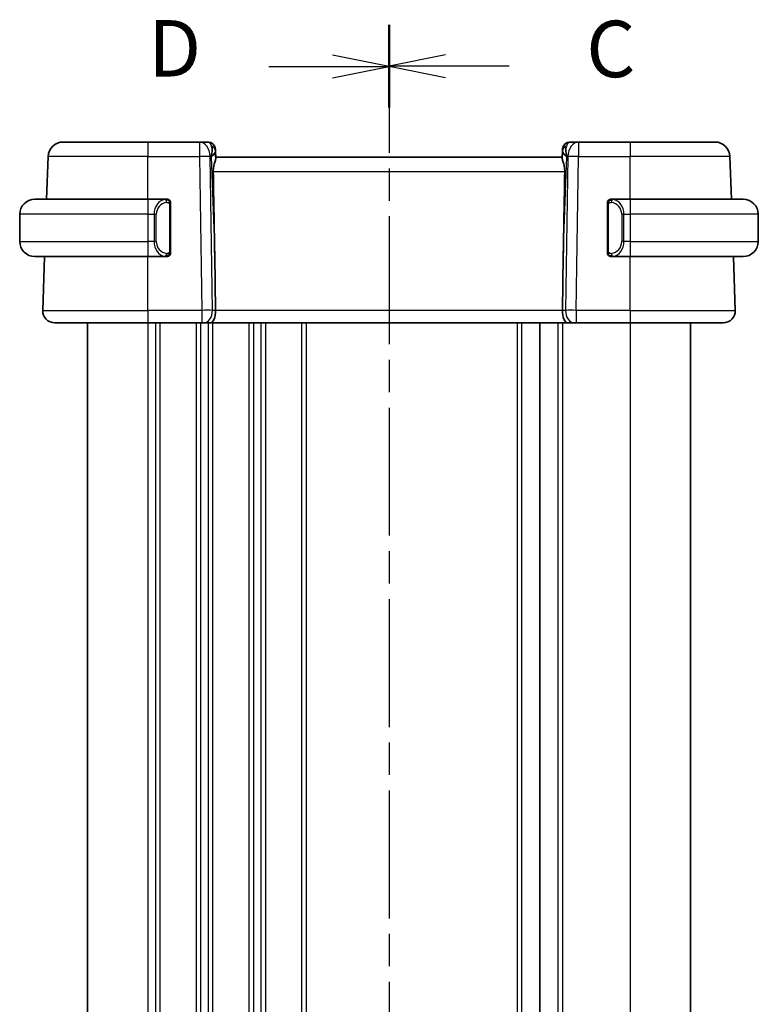
# Model space of a CAD drawing. Units: millimetres. Extents: x 22 to 2408, y 12 to 434.
# Drawn here: x 740 to 789, y 288 to 353 of the extents above; entities that cross this region are included whole.
import ezdxf

# ---------------------------------------------------------------- set-up
doc = ezdxf.new("R2010")
doc.units = ezdxf.units.MM
doc.header["$LTSCALE"] = 1.5
doc.linetypes.add('CHAIN', pattern=[0.3543, 0.2362, -0.0295, 0.0591, -0.0295])
for name, color, linetype, lineweight in [('Section Line (ISO)', 7, 'CHAIN', 25), ('Visible (ISO)', 7, 'Continuous', 35), ('Visible Narrow (ISO)', 7, 'Continuous', 25)]:
    doc.layers.add(name, color=color, linetype=linetype, lineweight=lineweight)
doc.styles.add('Note Text (TK)', font='txt')

# ---------------------------------------------------------------- blocks, each defined once
blk = doc.blocks.new('2dTransSection2')
at = {"layer": 'Section Line (ISO)', "linetype": 'CHAIN', "ltscale": 15.932582}
blk.add_line((111.946, 235.394), (111.946, 158.365), dxfattribs=at)
at = {"layer": 'Section Line (ISO)', "linetype": 'Continuous', "lineweight": 50}
for p, q in [((111.946, 235.394), (111.946, 231.749)), ((111.946, 162.01), (111.946, 158.365))]:
    blk.add_line(p, q, dxfattribs=at)
at = {"layer": 'Section Line (ISO)', "linetype": 'Continuous'}
for p, q in [((114.446, 234.072), (111.946, 233.572)), ((114.446, 233.572), (111.946, 233.572)), ((111.946, 233.572), (114.446, 233.072)), ((117.267, 233.572), (114.446, 233.572)), ((114.446, 160.688), (111.946, 160.188)), ((114.446, 160.188), (111.946, 160.188)), ((111.946, 160.188), (114.446, 159.688)), ((117.267, 160.188), (114.446, 160.188))]:
    blk.add_line(p, q, dxfattribs=at)
at = {"layer": 'Section Line (ISO)', "char_height": 2.5, "attachment_point": 7, "style": 'Note Text (TK)'}
for insert in [(120.67, 232.3), (120.67, 158.916)]:
    blk.add_mtext('C', dxfattribs=dict(at, insert=insert))
blk = doc.blocks.new('2dTransSection3')
at = {"layer": 'Section Line (ISO)', "linetype": 'CHAIN', "ltscale": 15.932387}
blk.add_line((111.946, 235.378), (111.946, 158.35), dxfattribs=at)
at = {"layer": 'Section Line (ISO)', "linetype": 'Continuous', "lineweight": 50}
for p, q in [((111.946, 235.378), (111.946, 231.733)), ((111.946, 161.995), (111.946, 158.35))]:
    blk.add_line(p, q, dxfattribs=at)
at = {"layer": 'Section Line (ISO)', "linetype": 'Continuous'}
for p, q in [((111.946, 233.556), (109.446, 234.056)), ((106.624, 233.556), (109.446, 233.556)), ((109.446, 233.556), (111.946, 233.556)), ((109.446, 233.056), (111.946, 233.556)), ((111.946, 160.173), (109.446, 160.673)), ((106.624, 160.173), (109.446, 160.173)), ((109.446, 160.173), (111.946, 160.173)), ((109.446, 159.673), (111.946, 160.173))]:
    blk.add_line(p, q, dxfattribs=at)
at = {"layer": 'Section Line (ISO)', "char_height": 2.5, "attachment_point": 7, "style": 'Note Text (TK)'}
for insert in [(101.291, 232.328), (101.291, 158.945)]:
    blk.add_mtext('D', dxfattribs=dict(at, insert=insert))

msp = doc.modelspace()

# ---------------------------------------------------------------- linework, layer by layer
at = {"layer": 'Visible (ISO)'}
for p, q in [((742.803, 345.3206), (748.4183, 345.3206)), ((751.8447, 345.3206), (748.4183, 345.3206)), ((752.4005, 345.3206), (751.8447, 345.3206)), ((776.9918, 345.3206), (776.436, 345.3206)), ((780.4183, 345.3206), (776.9918, 345.3206)), ((780.4183, 345.3206), (786.0335, 345.3206)), ((786.0335, 345.3206), (786.0335, 345.3206)), ((752.9183, 344.3206), (752.9002, 344.8381)), ((752.9211, 344.2399), (752.9049, 344.7036)), ((775.9316, 344.7036), (775.9154, 344.2399)), ((775.9316, 344.7011), (775.9316, 344.7011)), ((775.9318, 344.708), (775.9318, 344.7079)), ((741.7046, 341.5206), (741.8036, 344.3555)), ((775.9183, 344.3206), (752.9183, 344.3206)), ((787.1319, 341.5206), (787.0329, 344.3555)), ((787.1319, 341.5206), (787.0329, 344.3555)), ((740.9183, 341.5206), (748.4183, 341.5206)), ((749.6218, 341.5206), (748.4183, 341.5206)), ((749.9183, 338.0949), (749.9183, 341.1464)), ((778.9183, 341.1464), (778.9183, 338.0949)), ((780.4183, 341.5206), (779.2123, 341.5206)), ((780.4183, 341.5206), (787.9183, 341.5206)), ((739.9183, 340.5206), (739.9183, 338.7206)), ((788.9183, 340.5206), (788.9183, 338.7206)), ((748.9024, 338.3206), (748.9022, 338.3206)), ((779.7525, 338.3206), (779.7525, 338.3206)), ((748.4183, 337.7206), (740.9183, 337.7206)), ((741.4472, 334.1486), (741.5719, 337.7206)), ((748.4183, 337.7206), (749.6242, 337.7206)), ((752.8536, 337.7894), (752.9063, 334.1486)), ((775.9829, 337.7894), (775.9302, 334.1486)), ((779.2147, 337.7206), (780.4183, 337.7206)), ((787.9183, 337.7206), (780.4183, 337.7206)), ((787.3893, 334.1486), (787.2646, 337.7206)), ((787.3894, 334.1486), (787.2646, 337.7206)), ((748.4183, 333.3206), (742.2467, 333.3206)), ((744.4183, 333.3206), (744.4183, 257.3206)), ((748.4183, 333.3206), (751.9923, 333.3206)), ((752.1337, 333.3206), (751.9923, 333.3206)), ((752.1337, 333.3206), (752.5751, 333.3206)), ((752.5751, 333.3206), (776.2614, 333.3206)), ((774.4183, 333.3206), (774.4183, 257.3206)), ((774.4183, 333.3206), (774.4183, 257.3206)), ((776.2614, 333.3206), (776.7029, 333.3206)), ((776.8442, 333.3206), (776.7029, 333.3206)), ((776.8442, 333.3206), (780.4183, 333.3206)), ((786.5898, 333.3206), (780.4183, 333.3206)), ((784.4183, 333.3206), (784.4183, 257.3206)), ((784.4183, 333.3206), (784.4183, 257.3206))]:
    msp.add_line(p, q, dxfattribs=at)
for centre, radius, start, end in [((742.803, 344.3206), 1, 90, 178), ((752.4005, 344.8206), 0.5, 2, 90), ((752.4005, 344.8206), 0.5, 2, 90), ((776.436, 344.8206), 0.5, 90, 178), ((776.436, 344.8206), 0.5, 90.003279, 175.162116), ((786.0335, 344.3206), 1, 2, 90), ((786.0335, 344.3206), 1, 2, 90), ((740.9183, 340.5206), 1, 90, 180), ((749.7183, 341.3206), 0.2, 45, 90), ((749.7183, 341.3206), 0.2, 0, 45), ((779.1183, 341.3206), 0.2, 135, 180), ((779.1183, 341.3206), 0.2, 90, 135), ((787.9183, 340.5206), 1, 0, 90), ((740.9183, 338.7206), 1, 180, 270), ((787.9183, 338.7206), 1, 270, 0), ((749.7183, 337.9206), 0.2, 315, 0), ((779.1183, 337.9206), 0.2, 180, 225), ((749.7183, 337.9206), 0.2, 270, 315), ((779.1183, 337.9206), 0.2, 225, 270), ((742.2467, 334.1206), 0.8, 178, 270), ((786.5898, 334.1206), 0.8, 270, 2), ((786.5899, 334.1206), 0.8, 270, 2)]:
    msp.add_arc(centre, radius, start, end, dxfattribs=at)
for centre, major_axis, ratio, start_param, end_param in [((751.9176, 344.3206), (0.5516, 0.9478), 0.5778314, 5.0716907, 5.8565843), ((776.9189, 344.3206), (-0.5516, 0.9478), 0.5778319, 0.4266007, 1.2114942), ((751.9176, 344.3206), (-0.9796, -0.4183), 0.2945395, 2.243409, 3.0283025), ((752.9176, 344.3381), (-0.0175, 0.5), 0.00001, 6.2830082, 7.0340867), ((776.9189, 344.3206), (-0.9796, 0.4183), 0.2945398, 0.1132894, 0.898183), ((775.9189, 344.3381), (-0.0175, -0.5), 0.00001, 3.1417028, 3.8926479), ((750.9385, 372.3601), (1.7085, -48.8902), 0.0204415, 0.7846837, 0.9349827), ((777.898, 372.3601), (-1.7085, -48.8902), 0.0204415, 5.3482026, 5.4985016), ((779.4183, 341.1206), (0.2, -0.2), 0.00001, 3.5952827, 3.5953271), ((752.5751, 334.1206), (0, -0.8), 0.4142132, 0, 1.6057029), ((776.2614, 334.1206), (0, -0.8), 0.414214, 4.6774824, 6.2831853)]:
    msp.add_ellipse(centre, major_axis=major_axis, ratio=ratio, start_param=start_param, end_param=end_param, dxfattribs=at)
for points, knots in [([(752.7572, 343.3555), (752.7552, 343.4659), (752.7677, 343.5809), (752.812, 343.8007), (752.8432, 343.9046), (752.8922, 344.0724), (752.9151, 344.1555), (752.921, 344.2193), (752.9214, 344.2299), (752.9211, 344.2399)], [-0.52708201, -0.52708201, -0.52708201, -0.52708201, -0.49414897, -0.49414897, -0.45917691, -0.45917691, -0.42488566, -0.42488566, -0.41759708, -0.41759708, -0.41759708, -0.41759708]), ([(776.0794, 343.3555), (776.0814, 343.4659), (776.0688, 343.5809), (776.0245, 343.8007), (775.9933, 343.9046), (775.9443, 344.0724), (775.9214, 344.1555), (775.9155, 344.2193), (775.9151, 344.2299), (775.9154, 344.2399)], [0.00203902, 0.00203902, 0.00203902, 0.00203902, 0.03497206, 0.03497206, 0.06994412, 0.06994412, 0.10423537, 0.10423537, 0.11152395, 0.11152395, 0.11152395, 0.11152395]), ([(749.6509, 341.5206), (749.6455, 341.5206), (749.6405, 341.5206), (749.6362, 341.5206), (749.6311, 341.5207), (749.6269, 341.5207), (749.6242, 341.5207)], [0.74172688, 0.74172688, 0.74172688, 0.74172688, 0.86054632, 0.86054632, 0.86054632, 1, 1, 1, 1]), ([(749.7183, 341.5206), (749.7183, 341.5206), (749.7172, 341.5206), (749.714, 341.5206), (749.712, 341.5206), (749.7093, 341.5206), (749.706, 341.5206), (749.7031, 341.5206), (749.6998, 341.5206), (749.6958, 341.5206), (749.692, 341.5206), (749.6876, 341.5206), (749.6828, 341.5206), (749.678, 341.5206), (749.6726, 341.5206), (749.6674, 341.5206), (749.6617, 341.5206), (749.6561, 341.5206), (749.6509, 341.5206)], [0, 0, 0, 0, 0.19035453, 0.19035453, 0.19035453, 0.31386322, 0.31386322, 0.31386322, 0.42140608, 0.42140608, 0.42140608, 0.52396797, 0.52396797, 0.52396797, 0.62813475, 0.62813475, 0.62813475, 0.74172688, 0.74172688, 0.74172688, 0.74172688]), ([(749.9183, 341.2743), (749.9183, 341.2802), (749.9183, 341.2857), (749.9183, 341.2906), (749.9183, 341.2955), (749.9183, 341.2999), (749.9183, 341.3036), (749.9183, 341.3073), (749.9183, 341.3103), (749.9183, 341.3127), (749.9183, 341.3151), (749.9183, 341.3168), (749.9183, 341.3181), (749.9183, 341.3183), (749.9183, 341.3186), (749.9183, 341.3188), (749.9183, 341.3196), (749.9183, 341.32), (749.9183, 341.3203), (749.9183, 341.3206), (749.9183, 341.3206), (749.9183, 341.3206)], [0.5, 0.5, 0.5, 0.5, 0.58502424, 0.58502424, 0.58502424, 0.66947181, 0.66947181, 0.66947181, 0.75324782, 0.75324782, 0.75324782, 0.83626522, 0.83626522, 0.83626522, 0.85443497, 0.85443497, 0.85443497, 0.91835525, 0.91835525, 0.91835525, 1, 1, 1, 1]), ([(749.9183, 341.1464), (749.9183, 341.1522), (749.9183, 341.158), (749.9183, 341.1641), (749.9183, 341.1701), (749.9183, 341.1763), (749.9183, 341.1826), (749.9183, 341.189), (749.9183, 341.1955), (749.9183, 341.202), (749.9183, 341.2086), (749.9183, 341.2152), (749.9183, 341.2216), (749.9183, 341.2281), (749.9183, 341.2345), (749.9183, 341.2406), (749.9183, 341.2468), (749.9183, 341.2527), (749.9183, 341.2583), (749.9183, 341.264), (749.9183, 341.2694), (749.9183, 341.2743)], [0, 0, 0, 0, 0.07187067, 0.07187067, 0.07187067, 0.14250295, 0.14250295, 0.14250295, 0.21256871, 0.21256871, 0.21256871, 0.28268769, 0.28268769, 0.28268769, 0.35348445, 0.35348445, 0.35348445, 0.42564648, 0.42564648, 0.42564648, 0.5, 0.5, 0.5, 0.5]), ([(778.9183, 341.3206), (778.9183, 341.3206), (778.9183, 341.3206), (778.9183, 341.32), (778.9183, 341.3194), (778.9183, 341.3182), (778.9183, 341.3162), (778.9183, 341.3142), (778.9183, 341.3113), (778.9183, 341.3076), (778.9183, 341.3038), (778.9183, 341.2992), (778.9183, 341.2937), (778.9183, 341.2881), (778.9183, 341.2816), (778.9183, 341.2747)], [0, 0, 0, 0, 0.10026775, 0.10026775, 0.10026775, 0.19847065, 0.19847065, 0.19847065, 0.29651622, 0.29651622, 0.29651622, 0.39628078, 0.39628078, 0.39628078, 0.5, 0.5, 0.5, 0.5]), ([(778.9183, 341.2747), (778.9183, 341.2629), (778.9183, 341.2489), (778.9183, 341.2342), (778.9183, 341.2198), (778.9183, 341.2046), (778.9183, 341.1895), (778.9183, 341.1877), (778.9183, 341.1859), (778.9183, 341.1842), (778.9183, 341.1711), (778.9183, 341.1584), (778.9183, 341.1464)], [0.5, 0.5, 0.5, 0.5, 0.6699894, 0.6699894, 0.6699894, 0.83656608, 0.83656608, 0.83656608, 0.85622576, 0.85622576, 0.85622576, 1, 1, 1, 1]), ([(779.1856, 341.5206), (779.1794, 341.5206), (779.1727, 341.5206), (779.1659, 341.5206), (779.1597, 341.5206), (779.1535, 341.5206), (779.1481, 341.5206), (779.1427, 341.5206), (779.1381, 341.5206), (779.1343, 341.5206), (779.13, 341.5206), (779.1266, 341.5206), (779.1239, 341.5206), (779.1197, 341.5206), (779.1183, 341.5206), (779.1183, 341.5206)], [0.25827312, 0.25827312, 0.25827312, 0.25827312, 0.39314391, 0.39314391, 0.39314391, 0.51690147, 0.51690147, 0.51690147, 0.64201572, 0.64201572, 0.64201572, 0.78266988, 0.78266988, 0.78266988, 1, 1, 1, 1]), ([(779.2123, 341.5206), (779.2108, 341.5206), (779.2088, 341.5206), (779.2065, 341.5206), (779.201, 341.5207), (779.1938, 341.5206), (779.1856, 341.5206)], [0.00000016, 0.00000016, 0.00000016, 0.00000016, 0.07789573, 0.07789573, 0.07789573, 0.25827312, 0.25827312, 0.25827312, 0.25827312]), ([(749.9183, 337.9666), (749.9183, 337.9784), (749.9183, 337.9924), (749.9183, 338.0071), (749.9183, 338.0215), (749.9183, 338.0367), (749.9183, 338.0518), (749.9183, 338.0536), (749.9183, 338.0554), (749.9183, 338.0571), (749.9183, 338.0702), (749.9183, 338.0829), (749.9183, 338.0949)], [0.5, 0.5, 0.5, 0.5, 0.6699894, 0.6699894, 0.6699894, 0.83656608, 0.83656608, 0.83656608, 0.85622576, 0.85622576, 0.85622576, 1, 1, 1, 1]), ([(749.9183, 337.9206), (749.9183, 337.9206), (749.9183, 337.9207), (749.9183, 337.9213), (749.9183, 337.9219), (749.9183, 337.9231), (749.9183, 337.9251), (749.9183, 337.9271), (749.9183, 337.93), (749.9183, 337.9337), (749.9183, 337.9375), (749.9183, 337.9421), (749.9183, 337.9476), (749.9183, 337.9532), (749.9183, 337.9596), (749.9183, 337.9666)], [0, 0, 0, 0, 0.10026775, 0.10026775, 0.10026775, 0.19847065, 0.19847065, 0.19847065, 0.29651622, 0.29651622, 0.29651622, 0.39628078, 0.39628078, 0.39628078, 0.5, 0.5, 0.5, 0.5]), ([(778.9183, 338.0949), (778.9183, 338.0891), (778.9183, 338.0833), (778.9183, 338.0772), (778.9183, 338.0712), (778.9183, 338.065), (778.9183, 338.0587), (778.9183, 338.0523), (778.9183, 338.0458), (778.9183, 338.0393), (778.9183, 338.0327), (778.9183, 338.0261), (778.9183, 338.0197), (778.9183, 338.0131), (778.9183, 338.0068), (778.9183, 338.0007), (778.9183, 337.9945), (778.9183, 337.9886), (778.9183, 337.983), (778.9183, 337.9773), (778.9183, 337.9719), (778.9183, 337.967)], [0, 0, 0, 0, 0.07187067, 0.07187067, 0.07187067, 0.14250295, 0.14250295, 0.14250295, 0.21256871, 0.21256871, 0.21256871, 0.28268769, 0.28268769, 0.28268769, 0.35348445, 0.35348445, 0.35348445, 0.42564648, 0.42564648, 0.42564648, 0.5, 0.5, 0.5, 0.5]), ([(778.9183, 337.967), (778.9183, 337.9611), (778.9183, 337.9556), (778.9183, 337.9507), (778.9183, 337.9458), (778.9183, 337.9414), (778.9183, 337.9377), (778.9183, 337.934), (778.9183, 337.9309), (778.9183, 337.9286), (778.9183, 337.9262), (778.9183, 337.9244), (778.9183, 337.9232), (778.9183, 337.923), (778.9183, 337.9227), (778.9183, 337.9225), (778.9183, 337.9217), (778.9183, 337.9213), (778.9183, 337.921), (778.9183, 337.9207), (778.9183, 337.9206), (778.9183, 337.9206)], [0.5, 0.5, 0.5, 0.5, 0.58502424, 0.58502424, 0.58502424, 0.66947181, 0.66947181, 0.66947181, 0.75324782, 0.75324782, 0.75324782, 0.83626522, 0.83626522, 0.83626522, 0.85443497, 0.85443497, 0.85443497, 0.91835525, 0.91835525, 0.91835525, 1, 1, 1, 1]), ([(749.6242, 337.7207), (749.6257, 337.7207), (749.6277, 337.7207), (749.63, 337.7207), (749.6355, 337.7206), (749.6427, 337.7206), (749.6509, 337.7206)], [0.00000016, 0.00000016, 0.00000016, 0.00000016, 0.07789573, 0.07789573, 0.07789573, 0.25827312, 0.25827312, 0.25827312, 0.25827312]), ([(749.6509, 337.7206), (749.6571, 337.7206), (749.6639, 337.7206), (749.6706, 337.7206), (749.6768, 337.7206), (749.683, 337.7206), (749.6884, 337.7206), (749.6938, 337.7206), (749.6984, 337.7206), (749.7022, 337.7206), (749.7065, 337.7206), (749.7099, 337.7206), (749.7126, 337.7206), (749.7168, 337.7206), (749.7183, 337.7206), (749.7183, 337.7206)], [0.25827312, 0.25827312, 0.25827312, 0.25827312, 0.39314391, 0.39314391, 0.39314391, 0.51690147, 0.51690147, 0.51690147, 0.64201572, 0.64201572, 0.64201572, 0.78266988, 0.78266988, 0.78266988, 1, 1, 1, 1]), ([(779.1183, 337.7206), (779.1183, 337.7206), (779.1193, 337.7206), (779.1225, 337.7206), (779.1245, 337.7206), (779.1272, 337.7206), (779.1305, 337.7206), (779.1334, 337.7206), (779.1367, 337.7206), (779.1407, 337.7206), (779.1445, 337.7206), (779.1489, 337.7206), (779.1537, 337.7206), (779.1586, 337.7206), (779.1639, 337.7206), (779.1691, 337.7206), (779.1748, 337.7206), (779.1804, 337.7206), (779.1856, 337.7206)], [0, 0, 0, 0, 0.19035453, 0.19035453, 0.19035453, 0.31386322, 0.31386322, 0.31386322, 0.42140608, 0.42140608, 0.42140608, 0.52396797, 0.52396797, 0.52396797, 0.62813475, 0.62813475, 0.62813475, 0.74172688, 0.74172688, 0.74172688, 0.74172688]), ([(779.1856, 337.7206), (779.191, 337.7206), (779.196, 337.7207), (779.2003, 337.7206), (779.2054, 337.7206), (779.2096, 337.7206), (779.2123, 337.7206)], [0.74172688, 0.74172688, 0.74172688, 0.74172688, 0.86054632, 0.86054632, 0.86054632, 1, 1, 1, 1])]:
    msp.add_open_spline(points, degree=3, knots=knots, dxfattribs=at)
msp.add_open_spline([(752.9183, 344.3192), (752.9183, 344.3192), (752.9183, 344.3192), (752.9183, 344.3192)], degree=3, dxfattribs=at)
at = {"layer": 'Visible Narrow (ISO)'}
for p, q in [((748.4183, 344.3555), (741.8036, 344.3555)), ((748.4183, 344.3555), (751.8447, 344.3555)), ((748.4183, 341.5206), (748.4183, 344.3555)), ((751.8447, 344.3555), (751.9923, 334.1486)), ((752.699, 334.1486), (752.5514, 344.3555)), ((752.5514, 344.3555), (752.6243, 344.3555)), ((752.6243, 344.3555), (752.8536, 337.7894)), ((775.9829, 337.7894), (776.2122, 344.3555)), ((776.2852, 344.3555), (776.1375, 334.1486)), ((776.2122, 344.3555), (776.2852, 344.3555)), ((776.8442, 334.1486), (776.9918, 344.3555)), ((776.9918, 344.3555), (780.4183, 344.3555)), ((780.4183, 341.5206), (780.4183, 344.3555)), ((787.0329, 344.3555), (780.4183, 344.3555)), ((752.7572, 343.3555), (776.0794, 343.3555)), ((749.8597, 341.1464), (749.903, 341.1464)), ((749.8597, 341.1464), (749.8597, 338.0949)), ((749.903, 341.1464), (749.9183, 341.1464)), ((778.9183, 341.1464), (778.9335, 341.1464)), ((778.9335, 341.1464), (778.9768, 341.1464)), ((778.9768, 338.0949), (778.9768, 341.1464)), ((748.4183, 340.5206), (739.9183, 340.5206)), ((748.4183, 340.5206), (748.8354, 340.5206)), ((748.4183, 340.5206), (748.4183, 338.7206)), ((748.8354, 340.5206), (748.9768, 340.5206)), ((748.8354, 340.5206), (748.8354, 338.7206)), ((748.9768, 338.7206), (748.9768, 340.5206)), ((780.0011, 340.5206), (779.8597, 340.5206)), ((779.8597, 340.5206), (779.8597, 338.7206)), ((780.0011, 338.7206), (780.0011, 340.5206)), ((780.0011, 340.5206), (780.4183, 340.5206)), ((788.9183, 340.5206), (780.4183, 340.5206)), ((780.4183, 340.5206), (780.4183, 338.7206)), ((739.9183, 338.7206), (748.4183, 338.7206)), ((748.8354, 338.7206), (748.4183, 338.7206)), ((748.8354, 338.7206), (748.9768, 338.7206)), ((780.0011, 338.7206), (779.8597, 338.7206)), ((780.4183, 338.7206), (780.0011, 338.7206)), ((780.4183, 338.7206), (788.9183, 338.7206)), ((748.9183, 338.278), (748.9183, 338.2774)), ((749.2183, 338.1479), (749.2183, 338.1479)), ((749.903, 338.0949), (749.8597, 338.0949)), ((749.9183, 338.0949), (749.903, 338.0949)), ((778.9335, 338.0949), (778.9183, 338.0949)), ((778.9768, 338.0949), (778.9335, 338.0949)), ((748.4183, 334.1486), (748.4183, 337.7206)), ((780.4183, 334.1486), (780.4183, 337.7206)), ((741.4472, 334.1486), (748.4183, 334.1486)), ((751.9923, 334.1486), (748.4183, 334.1486)), ((752.4183, 334.1508), (752.4183, 334.1508)), ((752.9063, 334.1486), (752.699, 334.1486)), ((775.9302, 334.1486), (752.9063, 334.1486)), ((776.1375, 334.1486), (775.9302, 334.1486)), ((780.4183, 334.1486), (776.8442, 334.1486)), ((780.4183, 334.1486), (787.3893, 334.1486)), ((748.4183, 333.3206), (748.4183, 257.3206)), ((748.9183, 333.3206), (748.9183, 257.3206)), ((749.2183, 333.3206), (749.2183, 257.3206)), ((751.6183, 333.3206), (751.6183, 257.3206)), ((751.9183, 333.3206), (751.9183, 257.3206)), ((752.4183, 333.4313), (752.4183, 333.4293)), ((752.4183, 333.3206), (752.4183, 257.3206)), ((752.7183, 333.3206), (752.7183, 257.3206)), ((755.1183, 333.3206), (755.1183, 257.3206)), ((755.4183, 333.3206), (755.4183, 257.3206)), ((755.9183, 333.3206), (755.9183, 257.3206)), ((756.2183, 333.3206), (756.2183, 257.3206)), ((758.6183, 333.3206), (758.6183, 257.3206)), ((758.9183, 333.3206), (758.9183, 257.3206)), ((772.9183, 333.3206), (772.9183, 257.3206)), ((773.2183, 333.3206), (773.2183, 257.3206)), ((775.6183, 333.3206), (775.6183, 257.3206)), ((775.9183, 333.3206), (775.9183, 257.3206)), ((780.4183, 333.3206), (780.4183, 257.3206))]:
    msp.add_line(p, q, dxfattribs=at)
for centre, major_axis, ratio, start_param, end_param in [((748.4183, 344.3206), (0, 1), 0.00001, 6.2827184, 7.8190739), ((751.8447, 344.3206), (0, 1), 0.00001, 6.2820258, 7.8184946), ((751.8447, 344.3206), (0, 1), 0.7071065, 4.7472956, 6.2831853), ((752.418, 344.3206), (0.02, -1), 0.3534298, 2.3835443, 3.1345405), ((752.4052, 344.6862), (0.4997, 0.0174), 0.8284489, 0.0000007, 1.0382556), ((776.4313, 344.6862), (-0.4997, 0.0175), 0.8284489, 5.2449311, 6.283186), ((776.4186, 344.3206), (0.02, 1), 0.3534307, 0.0070521, 0.7580484), ((776.9918, 344.3206), (0, 1), 0.7071071, 0, 1.5358897), ((776.9918, 344.3206), (0, 1), 0.00001, 6.2829734, 7.8190745), ((780.4183, 344.3206), (0, 1), 0.00001, 6.283016, 7.8190746), ((752.4005, 344.8206), (0.4997, 0.0174), 0.0314723, 0.345252, 0.3521846), ((752.4005, 344.8206), (0.4997, 0.0174), 0.0314723, 0.0000004, 0.0107012), ((776.436, 344.8206), (-0.4997, 0.0174), 0.0314723, 5.9313429, 5.9382821), ((751.8447, 344.3206), (0.9999, 0.0145), 0.0348959, 0.7853984, 1.570292), ((776.9918, 344.3206), (0.9999, -0.0145), 0.0348958, 1.5713015, 2.356195), ((786.0335, 344.3206), (0.9994, 0.0349), 0.0082384, 0.0000004, 0.0073646), ((748.4183, 340.5206), (0, 1), 0.00001, 6.2675314, 7.8461537), ((749.6354, 340.5206), (0, -1), 0.8000004, 3.2748552, 4.712389), ((749.7768, 340.5206), (-0.8, 0), 0.9999996, 4.8456515, 6.2831853), ((749.5291, 341.3136), (-0.0266, 0.1982), 0.7039509, 5.3566508, 6.0950034), ((749.5291, 341.3136), (-0.0266, 0.1982), 0.7039509, 4.6182981, 5.3566508), ((779.3074, 341.3136), (-0.0266, -0.1982), 0.7039514, 4.0681273, 4.80648), ((779.0597, 340.5206), (0, -0.8), 0.9999996, 1.5707963, 3.0083301), ((779.3074, 341.3136), (0.0266, 0.1982), 0.7039514, 0.188182, 0.9265347), ((779.2011, 340.5206), (0, 1), 0.7999996, 4.712389, 6.1499228), ((780.4183, 340.5206), (0, 1), 0.00001, 6.2675314, 7.8461537), ((748.4183, 338.7206), (0, -1), 0.00001, 4.712389, 6.2789817), ((749.6354, 338.7206), (0, -1), 0.8000004, 4.712389, 6.1499228), ((749.7768, 338.7206), (-0.8, 0), 0.9999996, 0, 1.4375338), ((779.0597, 338.7206), (0, -0.8), 0.9999996, 0.1332626, 1.5707963), ((779.2011, 338.7206), (0, 1), 0.7999996, 3.2748552, 4.712389), ((780.4183, 338.7206), (0, -1), 0.00001, 4.712389, 6.2789817), ((749.5291, 337.9277), (0.0266, 0.1982), 0.7039509, 4.0681272, 4.8064799), ((779.3074, 337.9277), (0.0266, -0.1982), 0.7039514, 4.6182979, 5.3566506), ((749.5291, 337.9277), (-0.0266, -0.1982), 0.7039509, 0.1881819, 0.9265345), ((779.3074, 337.9277), (0.0266, -0.1982), 0.7039514, 5.3566506, 6.0950033), ((748.4183, 334.1206), (0, -0.8), 0.00001, 4.6774839, 6.2838239), ((751.9922, 334.1206), (-0.9999, -0.0116), 0.0279165, 3.9270719, 4.7119654), ((751.9923, 334.1206), (0, -0.8), 0.00001, 4.6774836, 6.283691), ((752.1337, 334.1206), (0, -0.8), 0.7071065, 0, 1.6057029), ((776.7029, 334.1206), (0, -0.8), 0.7071071, 4.6774824, 6.2831853), ((776.8443, 334.1206), (-0.9999, 0.0116), 0.0279164, 4.7128133, 5.4977068), ((776.8442, 334.1206), (0, -0.8), 0.00001, 4.6774839, 6.2838239), ((780.4183, 334.1206), (0, -0.8), 0.00001, 4.6774855, 6.2844616), ((786.3897, 334.1206), (0.9996, 0.0279), 0.0065904, 0.0000464, 0.0074059)]:
    msp.add_ellipse(centre, major_axis=major_axis, ratio=ratio, start_param=start_param, end_param=end_param, dxfattribs=at)
for points, knots in [([(749.6242, 341.5207), (749.6234, 341.5207), (749.622, 341.5207), (749.6202, 341.5206), (749.6163, 341.5206), (749.6101, 341.5205), (749.6028, 341.5201), (749.5973, 341.5199), (749.5913, 341.5195), (749.585, 341.519), (749.5791, 341.5185), (749.5728, 341.5179), (749.5668, 341.5172), (749.5601, 341.5164), (749.5537, 341.5156), (749.5481, 341.5148), (749.5389, 341.5134), (749.5317, 341.5122), (749.5291, 341.5118)], [0.00000014, 0.00000014, 0.00000014, 0.00000014, 0.09424462, 0.09424462, 0.09424462, 0.29608497, 0.29608497, 0.29608497, 0.44613462, 0.44613462, 0.44613462, 0.58843853, 0.58843853, 0.58843853, 0.74422937, 0.74422937, 0.74422937, 1, 1, 1, 1]), ([(749.6705, 341.3136), (749.6762, 341.3143), (749.6818, 341.3151), (749.6878, 341.3156), (749.6938, 341.3161), (749.7, 341.3164), (749.7066, 341.3163), (749.7131, 341.3163), (749.72, 341.3159), (749.7269, 341.3151), (749.7339, 341.3143), (749.7411, 341.313), (749.7481, 341.3114), (749.7552, 341.3098), (749.7622, 341.3077), (749.7689, 341.3052), (749.7756, 341.3027), (749.7821, 341.2998), (749.7883, 341.2964), (749.7945, 341.293), (749.8005, 341.2891), (749.8061, 341.2847)], [0, 0, 0, 0, 0.071275, 0.071275, 0.071275, 0.14246065, 0.14246065, 0.14246065, 0.21364074, 0.21364074, 0.21364074, 0.28489899, 0.28489899, 0.28489899, 0.35632005, 0.35632005, 0.35632005, 0.42799051, 0.42799051, 0.42799051, 0.5, 0.5, 0.5, 0.5]), ([(749.8061, 341.2847), (749.8117, 341.2804), (749.8171, 341.2756), (749.8221, 341.2703), (749.8271, 341.265), (749.8317, 341.2593), (749.8358, 341.2533), (749.8399, 341.2473), (749.8435, 341.2409), (749.8464, 341.2344), (749.8494, 341.2278), (749.8518, 341.2209), (749.8537, 341.2141), (749.8553, 341.2078), (749.8566, 341.2016), (749.8574, 341.195), (749.8585, 341.1872), (749.8591, 341.1785), (749.8594, 341.1699), (749.8597, 341.1621), (749.8597, 341.1544), (749.8597, 341.1464)], [0.5, 0.5, 0.5, 0.5, 0.57172447, 0.57172447, 0.57172447, 0.6426242, 0.6426242, 0.6426242, 0.71336021, 0.71336021, 0.71336021, 0.78457822, 0.78457822, 0.78457822, 0.85049403, 0.85049403, 0.85049403, 0.92879556, 0.92879556, 0.92879556, 1, 1, 1, 1]), ([(778.9768, 341.1464), (778.9768, 341.1645), (778.9769, 341.1831), (778.9798, 341.2005), (778.9826, 341.2175), (778.9882, 341.2334), (778.9966, 341.2474), (779.0054, 341.2624), (779.0174, 341.2752), (779.0299, 341.2847)], [0, 0, 0, 0, 0.16464555, 0.16464555, 0.16464555, 0.3268563, 0.3268563, 0.3268563, 0.5, 0.5, 0.5, 0.5]), ([(779.0299, 341.2847), (779.0379, 341.2908), (779.0466, 341.296), (779.0559, 341.3004), (779.065, 341.3047), (779.0746, 341.3082), (779.0848, 341.3108), (779.0943, 341.3132), (779.104, 341.3148), (779.1133, 341.3157), (779.1228, 341.3165), (779.132, 341.3166), (779.1409, 341.3161), (779.1497, 341.3156), (779.1581, 341.3146), (779.166, 341.3136)], [0.5, 0.5, 0.5, 0.5, 0.60524772, 0.60524772, 0.60524772, 0.707891, 0.707891, 0.707891, 0.80414857, 0.80414857, 0.80414857, 0.90207429, 0.90207429, 0.90207429, 1, 1, 1, 1]), ([(779.3074, 341.5118), (779.3041, 341.5123), (779.2936, 341.5141), (779.2809, 341.5158), (779.2728, 341.5169), (779.2637, 341.5179), (779.255, 341.5187), (779.246, 341.5195), (779.2374, 341.52), (779.2302, 341.5203), (779.2212, 341.5206), (779.2146, 341.5206), (779.2123, 341.5206)], [0, 0, 0, 0, 0.3215828, 0.3215828, 0.3215828, 0.5255123, 0.5255123, 0.5255123, 0.7373622, 0.7373622, 0.7373622, 1, 1, 1, 1]), ([(749.8066, 337.9566), (749.7986, 337.9505), (749.7899, 337.9453), (749.7806, 337.9409), (749.7716, 337.9366), (749.7619, 337.9331), (749.7517, 337.9305), (749.7422, 337.928), (749.7325, 337.9264), (749.7232, 337.9256), (749.7137, 337.9248), (749.7045, 337.9247), (749.6956, 337.9252), (749.6868, 337.9257), (749.6784, 337.9267), (749.6705, 337.9277)], [0.5, 0.5, 0.5, 0.5, 0.60524772, 0.60524772, 0.60524772, 0.707891, 0.707891, 0.707891, 0.80414857, 0.80414857, 0.80414857, 0.90207429, 0.90207429, 0.90207429, 1, 1, 1, 1]), ([(749.8597, 338.0949), (749.8597, 338.0768), (749.8596, 338.0582), (749.8567, 338.0408), (749.8539, 338.0237), (749.8483, 338.0079), (749.8399, 337.9939), (749.8311, 337.9789), (749.8191, 337.9661), (749.8066, 337.9566)], [0, 0, 0, 0, 0.16464555, 0.16464555, 0.16464555, 0.3268563, 0.3268563, 0.3268563, 0.5, 0.5, 0.5, 0.5]), ([(779.0304, 337.9566), (779.0248, 337.9609), (779.0194, 337.9657), (779.0144, 337.971), (779.0094, 337.9763), (779.0048, 337.982), (779.0007, 337.988), (778.9966, 337.994), (778.993, 338.0004), (778.9901, 338.0069), (778.9871, 338.0135), (778.9847, 338.0204), (778.9829, 338.0272), (778.9812, 338.0335), (778.98, 338.0397), (778.9791, 338.0463), (778.978, 338.0541), (778.9774, 338.0628), (778.9771, 338.0714), (778.9768, 338.0792), (778.9768, 338.0869), (778.9768, 338.0949)], [0.5, 0.5, 0.5, 0.5, 0.57172447, 0.57172447, 0.57172447, 0.6426242, 0.6426242, 0.6426242, 0.71336021, 0.71336021, 0.71336021, 0.78457822, 0.78457822, 0.78457822, 0.85049403, 0.85049403, 0.85049403, 0.92879556, 0.92879556, 0.92879556, 1, 1, 1, 1]), ([(779.166, 337.9277), (779.1603, 337.927), (779.1547, 337.9262), (779.1487, 337.9257), (779.1427, 337.9252), (779.1365, 337.9249), (779.1299, 337.925), (779.1234, 337.925), (779.1165, 337.9254), (779.1096, 337.9262), (779.1026, 337.927), (779.0954, 337.9282), (779.0884, 337.9299), (779.0813, 337.9315), (779.0744, 337.9336), (779.0676, 337.9361), (779.0609, 337.9386), (779.0544, 337.9415), (779.0482, 337.9449), (779.042, 337.9483), (779.0361, 337.9522), (779.0304, 337.9566)], [0, 0, 0, 0, 0.071275, 0.071275, 0.071275, 0.14246065, 0.14246065, 0.14246065, 0.21364074, 0.21364074, 0.21364074, 0.28489899, 0.28489899, 0.28489899, 0.35632005, 0.35632005, 0.35632005, 0.42799051, 0.42799051, 0.42799051, 0.5, 0.5, 0.5, 0.5]), ([(749.5291, 337.7295), (749.5324, 337.729), (749.5429, 337.7272), (749.5556, 337.7255), (749.5637, 337.7244), (749.5728, 337.7234), (749.5815, 337.7226), (749.5905, 337.7218), (749.5991, 337.7213), (749.6063, 337.721), (749.6153, 337.7207), (749.6219, 337.7207), (749.6242, 337.7207)], [0, 0, 0, 0, 0.3215828, 0.3215828, 0.3215828, 0.5255123, 0.5255123, 0.5255123, 0.7373622, 0.7373622, 0.7373622, 1, 1, 1, 1]), ([(779.2123, 337.7206), (779.2131, 337.7206), (779.2145, 337.7206), (779.2163, 337.7207), (779.2202, 337.7207), (779.2264, 337.7208), (779.2337, 337.7212), (779.2392, 337.7214), (779.2452, 337.7218), (779.2515, 337.7223), (779.2574, 337.7228), (779.2637, 337.7234), (779.2697, 337.7241), (779.2764, 337.7249), (779.2828, 337.7257), (779.2884, 337.7265), (779.2976, 337.7279), (779.3048, 337.7291), (779.3074, 337.7295)], [0.00000014, 0.00000014, 0.00000014, 0.00000014, 0.09424462, 0.09424462, 0.09424462, 0.29608497, 0.29608497, 0.29608497, 0.44613462, 0.44613462, 0.44613462, 0.58843853, 0.58843853, 0.58843853, 0.74422937, 0.74422937, 0.74422937, 1, 1, 1, 1])]:
    msp.add_open_spline(points, degree=3, knots=knots, dxfattribs=at)
for points in [[(749.8438, 341.4228), (749.8379, 341.4267), (749.8253, 341.4337), (749.8034, 341.443), (749.7763, 341.4499), (749.7431, 341.455), (749.7034, 341.4571), (749.6618, 341.4544), (749.6376, 341.4499), (749.6247, 341.4476)], [(749.8438, 341.4228), (749.8312, 341.4405), (749.8032, 341.4699), (749.7315, 341.5084), (749.6756, 341.5206), (749.6509, 341.5206)], [(749.8438, 341.4228), (749.8426, 341.4142), (749.8399, 341.395), (749.8289, 341.3445), (749.815, 341.3035), (749.8061, 341.2847)], [(749.8438, 341.4228), (749.8444, 341.4271), (749.8456, 341.435), (749.8474, 341.4451), (749.8497, 341.4534), (749.8527, 341.4597), (749.8569, 341.4625), (749.8597, 341.4621), (749.8597, 341.4621)], [(749.8438, 341.4228), (749.8492, 341.4152), (749.8593, 341.3991), (749.8725, 341.3705), (749.8841, 341.3359), (749.8937, 341.2933), (749.9005, 341.2429), (749.9033, 341.1918), (749.903, 341.1621), (749.903, 341.1464)], [(749.8438, 341.4228), (749.8576, 341.4138), (749.8812, 341.3932), (749.9105, 341.3383), (749.9183, 341.2939), (749.9183, 341.2743)], [(778.9925, 341.4229), (778.9787, 341.4139), (778.9552, 341.3934), (778.926, 341.3386), (778.9183, 341.2943), (778.9183, 341.2747)], [(778.9925, 341.4229), (778.9799, 341.4052), (778.9588, 341.366), (778.9348, 341.2627), (778.9335, 341.183), (778.9335, 341.1464)], [(778.9925, 341.4229), (778.9918, 341.4281), (778.9905, 341.4374), (778.9882, 341.4487), (778.9851, 341.4576), (778.9806, 341.4625), (778.9768, 341.4621), (778.9768, 341.4621)], [(778.9925, 341.4229), (779.0052, 341.4406), (779.0334, 341.47), (779.105, 341.5084), (779.1609, 341.5206), (779.1856, 341.5206)], [(778.9925, 341.4229), (779.0008, 341.4283), (779.0188, 341.438), (779.0535, 341.4492), (779.0996, 341.4564), (779.1587, 341.4569), (779.1937, 341.4508), (779.2118, 341.4476)], [(778.9925, 341.4229), (778.9937, 341.4143), (778.9964, 341.3949), (779.0072, 341.3445), (779.021, 341.3035), (779.0299, 341.2847)], [(749.844, 337.8184), (749.8428, 337.827), (749.8401, 337.8464), (749.8293, 337.8968), (749.8155, 337.9378), (749.8066, 337.9566)], [(749.844, 337.8184), (749.8566, 337.8361), (749.8777, 337.8753), (749.9017, 337.9786), (749.903, 338.0583), (749.903, 338.0949)], [(749.844, 337.8184), (749.8578, 337.8274), (749.8813, 337.8479), (749.9105, 337.9027), (749.9183, 337.947), (749.9183, 337.9666)], [(778.9927, 337.8185), (778.9789, 337.8275), (778.9553, 337.8481), (778.926, 337.903), (778.9183, 337.9474), (778.9183, 337.967)], [(778.9927, 337.8185), (778.9873, 337.8261), (778.9772, 337.8422), (778.964, 337.8708), (778.9524, 337.9054), (778.9428, 337.948), (778.936, 337.9984), (778.9332, 338.0495), (778.9335, 338.0792), (778.9335, 338.0949)], [(778.9927, 337.8185), (778.9939, 337.8271), (778.9966, 337.8463), (779.0076, 337.8968), (779.0215, 337.9378), (779.0304, 337.9566)], [(749.844, 337.8184), (749.8357, 337.813), (749.8177, 337.8033), (749.783, 337.7921), (749.7369, 337.7849), (749.6778, 337.7844), (749.6428, 337.7905), (749.6247, 337.7937)], [(749.844, 337.8184), (749.8313, 337.8007), (749.8031, 337.7713), (749.7315, 337.7329), (749.6756, 337.7206), (749.6509, 337.7206)], [(749.844, 337.8184), (749.8447, 337.8132), (749.846, 337.8039), (749.8483, 337.7926), (749.8514, 337.7837), (749.8559, 337.7787), (749.8597, 337.7792), (749.8597, 337.7792)], [(778.9927, 337.8185), (778.9921, 337.8142), (778.9909, 337.8063), (778.9891, 337.7962), (778.9868, 337.7879), (778.9838, 337.7816), (778.9796, 337.7788), (778.9768, 337.7792), (778.9768, 337.7792)], [(778.9927, 337.8185), (778.9986, 337.8146), (779.0112, 337.8076), (779.0331, 337.7983), (779.0602, 337.7914), (779.0934, 337.7863), (779.1331, 337.7842), (779.1747, 337.7869), (779.1989, 337.7914), (779.2118, 337.7937)], [(778.9927, 337.8185), (779.0053, 337.8008), (779.0333, 337.7714), (779.105, 337.7329), (779.1609, 337.7206), (779.1856, 337.7206)]]:
    msp.add_open_spline(points, degree=3, dxfattribs=at)

# ---------------------------------------------------------------- block references
at = {"layer": 'Section Line (ISO)', "xscale": 1.5, "yscale": 1.5, "zscale": 1.5}
for name in ['2dTransSection3', '2dTransSection2']:
    msp.add_blockref(name, (596.5, 0), dxfattribs=at)

doc.saveas('drawing.dxf')
